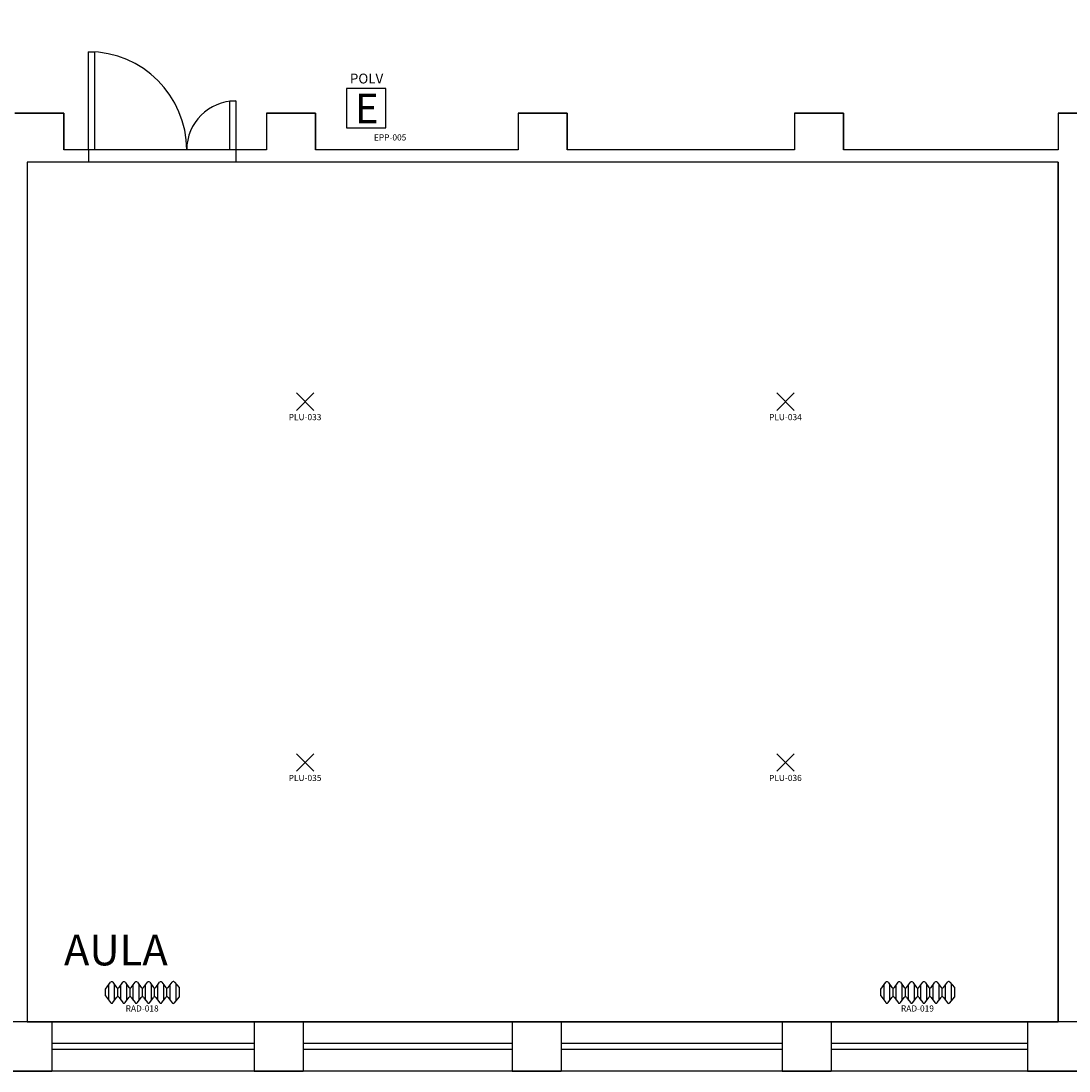
# Model space of a CAD drawing. Units: millimetres. Extents: x 335 to 554, y 35 to 114.
# Drawn here: x 388 to 397, y 85 to 93 of the extents above; entities that cross this region are included whole.
import ezdxf
from ezdxf.enums import TextEntityAlignment as Align

# ---------------------------------------------------------------- set-up
doc = ezdxf.new("R2010")
doc.units = ezdxf.units.MM
for name, color, linetype in [('Architettonico', 8, 'Continuous'), ('GROSS', 6, 'Continuous'), ('I_ANTINC', 10, 'Continuous'), ('I_ILLUMINAZIONE', 30, 'Continuous'), ('I_TERMICO', 10, 'Continuous'), ('RM', 4, 'Continuous'), ('TESTO', 7, 'Continuous')]:
    doc.layers.add(name, color=color, linetype=linetype)
doc.styles.add('ARIAL', font='arial.ttf')
doc.styles.get("Standard").update_dxf_attribs({"font": 'arial.ttf'})
doc.styles.add('swiss', font='swissbo.ttf')

# ---------------------------------------------------------------- blocks, each defined once
blk = doc.blocks.new('RAD_RADIATORE_AC')
for p, q in [((-0.3458, -0.0626), (-0.3056, -0.007)), ((-0.3458, -0.1166), (-0.3458, -0.0626)), ((-0.3199, -0.1524), (-0.3199, -0.0267)), ((-0.2861, -0.0069), (-0.2554, -0.0491)), ((-0.2719, -0.1527), (-0.2719, -0.0265)), ((-0.2456, -0.1251), (-0.2456, -0.0541)), ((-0.2359, -0.049), (-0.2061, -0.0072)), ((-0.2204, -0.1519), (-0.2204, -0.0273)), ((-0.1866, -0.007), (-0.1558, -0.0493)), ((-0.1724, -0.1527), (-0.1724, -0.0265)), ((-0.1461, -0.125), (-0.1461, -0.0542)), ((-0.1364, -0.0493), (-0.1056, -0.007)), ((-0.1199, -0.1526), (-0.1199, -0.0266)), ((-0.0862, -0.007), (-0.0556, -0.0493)), ((-0.0719, -0.1524), (-0.0719, -0.0267)), ((-0.0459, -0.125), (-0.0459, -0.0542)), ((-0.0362, -0.0493), (-0.0051, -0.007)), ((-0.0193, -0.1529), (-0.0193, -0.0263)), ((0.0143, -0.0071), (0.0442, -0.049)), ((0.0287, -0.152), (0.0287, -0.0272)), ((0.0539, -0.1252), (0.0539, -0.054)), ((0.0637, -0.0491), (0.0942, -0.007)), ((0.0799, -0.1524), (0.0799, -0.0267)), ((0.1136, -0.007), (0.1442, -0.0493)), ((0.1279, -0.1524), (0.1279, -0.0268)), ((0.1538, -0.1249), (0.1538, -0.0543)), ((0.1635, -0.0495), (0.1961, -0.0056)), ((0.1811, -0.1533), (0.1811, -0.0259)), ((0.2149, -0.0049), (0.2542, -0.0506)), ((0.2291, -0.1577), (0.2291, -0.0215)), ((0.2542, -0.0506), (0.2542, -0.1286)), ((-0.3458, -0.1166), (-0.3056, -0.1722)), ((-0.2861, -0.1723), (-0.2554, -0.13)), ((-0.2359, -0.1302), (-0.2061, -0.172)), ((-0.1866, -0.1721), (-0.1558, -0.1299)), ((-0.1364, -0.1299), (-0.1056, -0.1722)), ((-0.0862, -0.1722), (-0.0556, -0.1299)), ((-0.0362, -0.1299), (-0.0051, -0.1722)), ((0.0143, -0.1721), (0.0442, -0.1302)), ((0.0637, -0.1301), (0.0942, -0.1722)), ((0.1136, -0.1722), (0.1442, -0.1299)), ((0.1635, -0.1297), (0.1961, -0.1736)), ((0.2149, -0.1742), (0.2542, -0.1286))]:
    blk.add_line(p, q)
for centre, start, end in [((-0.2958, -0.014), 36.10282, 144.09819), ((-0.2457, -0.0421), 216.10282, 324.53899), ((-0.1963, -0.0141), 36.10282, 144.53899), ((-0.1461, -0.0422), 216.10282, 323.94618), ((-0.0959, -0.014), 35.90645, 143.94618), ((-0.0458, -0.0422), 215.90645, 323.75054), ((0.0046, -0.0141), 35.51075, 143.75054), ((0.054, -0.042), 215.51075, 324.09355), ((0.1039, -0.0141), 35.8572, 144.09355), ((0.1539, -0.0423), 215.8572, 323.36217), ((0.2058, -0.0128), 40.74106, 143.36217), ((-0.2457, -0.1371), 35.46101, 143.89718), ((-0.1461, -0.137), 36.05382, 143.89718), ((-0.0458, -0.137), 36.24946, 144.09355), ((0.054, -0.1372), 35.90645, 144.48925), ((0.1539, -0.1369), 36.63783, 144.1428), ((-0.2958, -0.1652), 215.90181, 323.89718), ((-0.1963, -0.1651), 215.46101, 323.89718), ((-0.0959, -0.1652), 216.05382, 324.09355), ((0.0046, -0.1651), 216.24946, 324.48925), ((0.1039, -0.1651), 215.90645, 324.1428), ((0.2058, -0.1664), 216.63783, 319.25894)]:
    blk.add_arc(centre, 0.012, start, end)
at = {"flags": 1}
for tag, width, p, p2 in [('EQ_STD', 0.548165, (-0.2257, -0.1227), (-0.1617, -0.1227)), ('CSI_ID', 1.7767, (-0.0739, -0.1667), (-0.0099, -0.1667))]:
    blk.add_attdef(tag, text='', height=0.008, dxfattribs=dict(at, width=width)).set_placement(p, p2, align=Align.FIT)
blk.add_attdef('SURVEY_COMMENTS', text='', height=0.05).set_placement((-0.0478, -0.2202), align=Align.MIDDLE_CENTER)
blk = doc.blocks.new('PLU_PUNTO_LUCE')
for p, q in [((-0.0925, -0.0559), (0.0489, 0.0855)), ((0.0489, -0.0559), (-0.0925, 0.0855))]:
    blk.add_line(p, q)
at = {"flags": 1}
for tag, width, p, p2 in [('EQ_STD', 0.620759, (-0.064, 0), (0, 0)), ('CSI_ID', 1.7767, (-0.0748, -0.016), (-0.0108, -0.016))]:
    blk.add_attdef(tag, text='', height=0.008, dxfattribs=dict(at, width=width)).set_placement(p, p2, align=Align.FIT)
blk.add_attdef('SURVEY_COMMENTS', text='', height=0.05).set_placement((-0.0237, -0.1112), align=Align.MIDDLE_CENTER)
blk = doc.blocks.new('EPP_EST_POR_POL')
for p, q in [((-0.1852, 0.3132), (-0.1852, -0.0068)), ((0.1348, 0.3132), (-0.1852, 0.3132)), ((0.1348, -0.0068), (0.1348, 0.3132)), ((-0.1852, -0.0068), (0.1348, -0.0068))]:
    blk.add_line(p, q)
for s, insert, char_height, width, attachment_point, style in [('POLV', (-0.0216, 0.3842), 0.08, 0.674265, 5, 'ARIAL'), ('E', (-0.1155, 0.2711), 0.24, 0.22304, 1, 'swiss')]:
    blk.add_mtext(s, dxfattribs=dict(insert=insert, char_height=char_height, width=width, attachment_point=attachment_point, style=style))
at = {"flags": 1}
for tag, width, p, p2 in [('CSI_ID', 1.716125, (-0.064, 0), (0, 0)), ('EQ_STD', 0.585405, (-0.0565, 0.016), (0.0075, 0.016))]:
    blk.add_attdef(tag, text='', height=0.008, dxfattribs=dict(at, width=width)).set_placement(p, p2, align=Align.FIT)
blk.add_attdef('SURVEY_COMMENTS', text='', height=0.05).set_placement((0.1706, -0.0849), align=Align.MIDDLE_CENTER)

msp = doc.modelspace()

# ---------------------------------------------------------------- linework, layer by layer
at = {"layer": 'Architettonico'}
for p, q in [((388.2632, 92.5424), (388.6632, 92.5424)), ((388.6632, 92.5424), (388.6632, 92.2424)), ((390.3132, 92.5424), (390.3132, 92.2424)), ((390.3132, 92.5424), (390.7132, 92.5424)), ((390.7132, 92.5424), (390.7132, 92.2424)), ((392.3632, 92.5424), (392.3632, 92.2424)), ((392.3632, 92.5424), (392.7632, 92.5424)), ((392.7632, 92.5424), (392.7632, 92.2424)), ((394.6132, 92.5424), (395.0132, 92.5424)), ((394.6132, 92.5424), (394.6132, 92.2424)), ((395.0132, 92.5424), (395.0132, 92.2424)), ((396.7632, 92.5424), (396.7632, 92.2424)), ((396.7632, 92.5424), (397.1632, 92.5424)), ((388.8632, 92.2424), (388.6632, 92.2424)), ((388.8632, 92.2424), (388.8632, 92.1424)), ((390.3132, 92.2424), (390.0632, 92.2424)), ((390.0632, 92.2424), (390.0632, 92.1424)), ((392.3632, 92.2424), (390.7132, 92.2424)), ((394.6132, 92.2424), (392.7632, 92.2424)), ((396.7632, 92.2424), (395.0132, 92.2424)), ((388.3632, 92.1424), (388.3632, 85.1424)), ((388.8632, 92.1424), (388.3632, 92.1424)), ((396.7632, 92.1424), (390.0632, 92.1424)), ((396.7632, 92.1424), (396.7632, 85.1424)), ((388.3632, 85.1424), (388.5632, 85.1424)), ((390.2132, 85.1424), (388.5632, 85.1424)), ((388.5632, 85.1424), (388.5632, 84.7424)), ((390.2132, 85.1424), (390.2132, 84.7424)), ((390.2132, 85.1424), (390.6132, 85.1424)), ((390.6132, 85.1424), (390.6132, 84.7424)), ((392.3132, 85.1424), (390.6132, 85.1424)), ((392.3132, 85.1424), (392.3132, 84.7424)), ((392.3132, 85.1424), (392.7132, 85.1424)), ((392.7132, 85.1424), (392.7132, 84.7424)), ((394.5132, 85.1424), (392.7132, 85.1424)), ((394.5132, 85.1424), (394.9132, 85.1424)), ((394.5132, 85.1424), (394.5132, 84.7424)), ((394.9132, 85.1424), (394.9132, 84.7424)), ((396.5132, 85.1424), (394.9132, 85.1424)), ((396.5132, 85.1424), (396.5132, 84.7424)), ((396.5132, 85.1424), (396.7632, 85.1424)), ((390.2132, 84.9674), (388.5632, 84.9674)), ((390.2132, 84.9174), (388.5632, 84.9174)), ((392.3132, 84.9674), (390.6132, 84.9674)), ((392.3132, 84.9174), (390.6132, 84.9174)), ((394.5132, 84.9674), (392.7132, 84.9674)), ((394.5132, 84.9174), (392.7132, 84.9174)), ((396.5132, 84.9674), (394.9132, 84.9674)), ((396.5132, 84.9174), (394.9132, 84.9174)), ((388.1632, 84.7424), (388.5632, 84.7424)), ((390.2132, 84.7424), (388.5632, 84.7424)), ((390.2132, 84.7424), (390.6132, 84.7424)), ((392.3132, 84.7424), (390.6132, 84.7424)), ((392.3132, 84.7424), (392.7132, 84.7424)), ((394.5132, 84.7424), (392.7132, 84.7424)), ((394.5132, 84.7424), (394.9132, 84.7424)), ((396.5132, 84.7424), (394.9132, 84.7424)), ((396.5132, 84.7424), (396.9132, 84.7424))]:
    msp.add_line(p, q, dxfattribs=at)
for points in [[(388.9132, 92.2424), (388.8632, 92.2424), (388.8632, 93.0424), (388.9132, 93.0424)], [(390.0632, 92.2424), (390.0132, 92.2424), (390.0132, 92.6424), (390.0632, 92.6424)]]:
    msp.add_lwpolyline(points, close=True, dxfattribs=at)
for centre, radius, start, end in [((388.8632, 92.2424), 0.8, 0, 90), ((390.0632, 92.2424), 0.4, 90, 180)]:
    msp.add_arc(centre, radius, start, end, dxfattribs=at)
at = {"layer": 'GROSS'}
for points in [[(371.1132, 103.2424), (388.6632, 103.2424), (388.6632, 99.6424), (396.6632, 99.6424), (396.6632, 105.5424), (405.6632, 105.5424), (405.6632, 103.2424), (414.5632, 103.2424), (414.5632, 84.7424), (336.8632, 84.7424)], [(371.5132, 102.8424), (388.2632, 102.8424), (388.2632, 99.2424), (397.0632, 99.2424), (397.0632, 105.1424), (405.2632, 105.1424), (405.2632, 102.8424), (414.1632, 102.8424), (414.1632, 85.1424), (337.2632, 85.1424)]]:
    msp.add_lwpolyline(points, dxfattribs=at)
at = {"layer": 'RM'}
msp.add_lwpolyline([(397.1632, 92.5424), (396.7632, 92.5424), (396.7632, 92.2424), (395.0132, 92.2424), (395.0132, 92.5424), (394.6132, 92.5424), (394.6132, 92.2424), (392.7632, 92.2424), (392.7632, 92.5424), (392.3632, 92.5424), (392.3632, 92.2424), (390.7132, 92.2424), (390.7132, 92.5424), (390.3132, 92.5424), (390.3132, 92.2424), (388.6632, 92.2424), (388.6632, 92.5424), (388.2632, 92.5424)], dxfattribs=at)
msp.add_lwpolyline([(396.7632, 85.1424), (396.7632, 92.1424), (388.3632, 92.1424), (388.3632, 85.1424)], close=True, dxfattribs=at)

# ---------------------------------------------------------------- block references
at = {"layer": 'I_ANTINC'}
msp.add_blockref('EPP_EST_POR_POL', (391.1498, 92.4291), dxfattribs=at).add_auto_attribs({'SURVEY_COMMENTS': 'EPP-005'})
at = {"layer": 'I_ILLUMINAZIONE'}
for p, values in [((390.6509, 90.1779), {'SURVEY_COMMENTS': 'PLU-033'}), ((394.5641, 90.1779), {'SURVEY_COMMENTS': 'PLU-034'}), ((390.6509, 87.2398), {'SURVEY_COMMENTS': 'PLU-035'}), ((394.5641, 87.2398), {'SURVEY_COMMENTS': 'PLU-036'})]:
    msp.add_blockref('PLU_PUNTO_LUCE', p, dxfattribs=at).add_auto_attribs(values)
at = {"layer": 'I_TERMICO'}
for p, values in [((389.348, 85.4717), {'SURVEY_COMMENTS': 'RAD-018'}), ((395.6638, 85.4717), {'SURVEY_COMMENTS': 'RAD-019'})]:
    msp.add_blockref('RAD_RADIATORE_AC', p, dxfattribs=at).add_auto_attribs(values)

# ---------------------------------------------------------------- texts
at = {"layer": 'TESTO'}
msp.add_text('AULA', height=0.25, dxfattribs=at).set_placement((388.6632, 85.6023))

doc.saveas('drawing.dxf')
